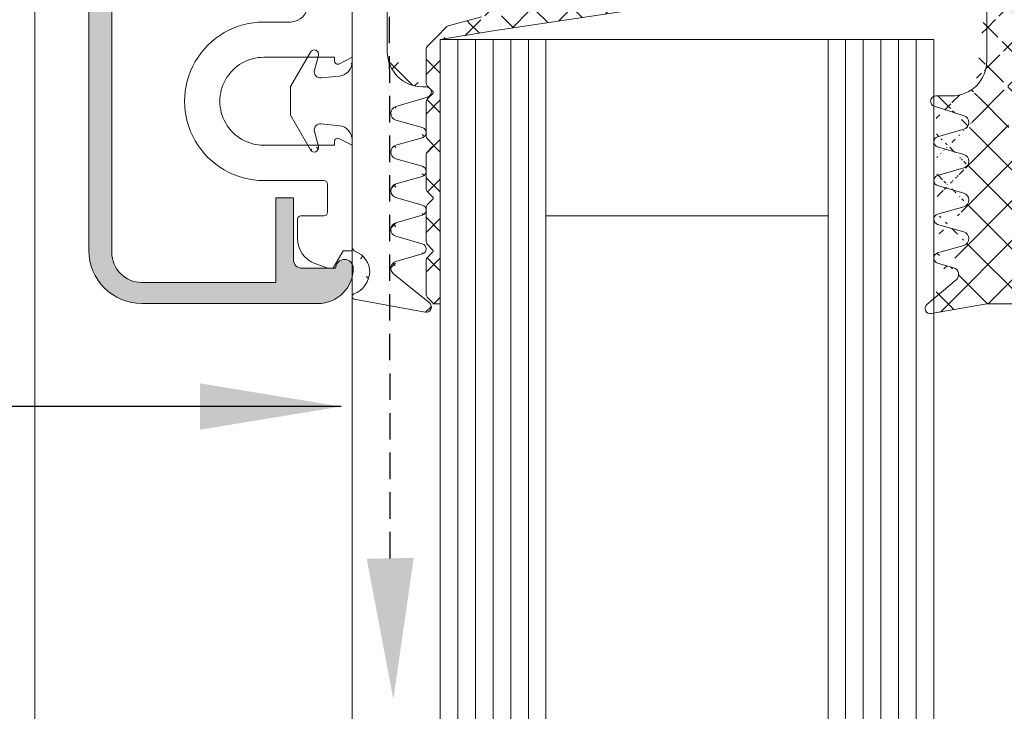
# Model space of a CAD drawing. Units: millimetres. Extents: x 8377 to 8930, y 86 to 373.
# Drawn here: x 8531 to 8587, y 117 to 156 of the extents above; entities that cross this region are included whole.
import ezdxf

# ---------------------------------------------------------------- set-up
doc = ezdxf.new("R2010")
doc.units = ezdxf.units.MM
doc.linetypes.add('AUSGEZOGEN', pattern=[0])
doc.linetypes.add('DASHED', pattern=[0.75, 0.5, -0.25])
for name, color, linetype, lineweight in [('SX-0-1-Text_Pfeile', 7, 'Continuous', 13), ('SX-Dichtung-Aussen_Kontur', 7, 'Continuous', 13), ('SX-Dichtung-Aussen_Schraffur', 150, 'Continuous', 5), ('SX-Dichtung-Innen_Kontur', 7, 'Continuous', 13), ('SX-Dichtung-Innen_Schraffur', 150, 'Continuous', 5), ('SX-Glas_Kontur', 4, 'Continuous', 9), ('SX-Glas_Schraffur', 4, 'Continuous', 5), ('SX-Oberleiste_Ansicht', 7, 'Continuous', 13), ('SX-Oberleiste_Kontur', 7, 'Continuous', 18), ('SX-Oberleiste_Schraffur', 7, 'Continuous', 5), ('SX-Unterleiste_Kontur', 7, 'Continuous', 13)]:
    doc.layers.add(name, color=color, linetype=linetype, lineweight=lineweight)
doc.styles.add('BEMSTIL1', font='c063003t.ttf')
doc.dimstyles.new('S-Skal-2', dxfattribs={"dimscale": 2, "dimtxt": 4, "dimasz": 4, "dimexe": 1.25, "dimexo": 0.625, "dimtad": 1, "dimdec": 1, "dimtxsty": 'BEMSTIL1', "dimcen": 0, "dimclrd": 256, "dimclre": 256, "dimclrt": 7, "dimadec": 1, "dimazin": 0, "dimtfac": 1, "dimtdec": 1, "dimtofl": 0, "dimtmove": 0, "dimatfit": 3, "dimfxl": 0, "dimarcsym": 0})
pattern_1 = [(45, (0, 0), (-1.122532015133644, 1.122532015133644), []), (135, (0, 0), (-1.122532015133644, -1.122532015133644), [])]

# ---------------------------------------------------------------- blocks, each defined once
blk = doc.blocks.new('UL6009')
at = {"layer": 'SX-Unterleiste_Kontur'}
for p, q in [((-22.99999756660019, 5.000038914606201), (-22.99999756660019, 1.600035914606202)), ((-20.99999756660019, 1.000036914606206), (-20.99999756660019, 5.000038914606201)), ((-15.99999756660019, 5.000039914606198), (-15.99999756660019, 1.00003591460618)), ((-13.99999756660019, 3.50003591460618), (-13.99999756660019, 5.000038914606201)), ((-25.19999856660018, 3.100038914606195), (-26.29579948096712, 3.100038914606223)), ((-24.99999756660019, 1.600037914606197), (-24.99999756660019, 2.900037914606209)), ((-27.98190635283598, 1.353204957603907), (-27.70533841214598, 2.113069129594727)), ((-23.19999856660018, 1.400035914606185), (-24.7999985666002, 1.400038914606206)), ((-27.8499985666002, 0.9907909146062153), (-26.99999656660019, 0.5000409146061955)), ((-20.7999965666002, 1.00003591460618), (-20.99999756660019, 1.000036914606206)), ((-20.99999756660019, 4.09146061954857e-05), (-20.62352656660021, 0.7059179146062107)), ((-16.37646756660017, 0.7059179146062107), (-15.99999756660019, 4.09146061954857e-05)), ((-15.99999756660019, 1.00003591460618), (-16.19999756660018, 1.00003591460618)), ((-26.99999656660019, 0.5000409146061955), (-26.99999656660019, 4.09146061954857e-05)), ((-26.99999656660019, 4.09146061954857e-05), (-20.99999756660019, 4.09146061954857e-05)), ((-15.99999756660019, 4.09146061954857e-05), (-0.2999985666001983, 4.191460619296095e-05))]:
    blk.add_line(p, q, dxfattribs=at)
for centre, radius, start, end in [((-18.49999756660019, 5.000038914606201), 4.5, 359.999992, 180.000008), ((-18.49999756660019, 5.000038914606201), 2.5, 8e-06, 180.000015), ((-12.99999756660019, 3.50003591460618), 1, 179.999999, 269.999993), ((-26.29579948096712, 1.600038914606223), 1.5, 90, 160), ((-25.19999756660018, 2.900037914606209), 0.2, 359.999818, 90.00003300000002), ((-27.6999985666002, 1.250598914606208), 0.3, 160, 240.00006), ((-24.7999975666002, 1.600037914606197), 0.2, 180.000096, 269.999967), ((-23.19999756660018, 1.600035914606202), 0.2, 269.999967, 9e-06), ((-20.7999975666002, 0.8000359146061911), 0.2, 331.927479, 89.99971400000001), ((-16.19999756660018, 0.8000359146061911), 0.2, 90, 208.072664)]:
    blk.add_arc(centre, radius, start, end, dxfattribs=at)
blk = doc.blocks.new('GD6054R')
at = {"layer": 'SX-Dichtung-Aussen_Kontur', "color": 7, "linetype": 'AUSGEZOGEN'}
for p, q in [((15.72499999999996, 2.366506352123906), (17.68826858817794, 3.5)), ((17.68826858817794, 3.5), (18.49999999999999, 3.499999998647013)), ((18.49999999999999, 3.499999998647013), (19.31173141182204, 3.5)), ((19.31173141182204, 3.5), (21.27500000000003, 2.366506352123906)), ((16.75941333421411, 2.134857524564097), (15.91470476127562, 1.908518544605556)), ((17.0883726245365, 0.7163772293858983), (17.19808266337883, 1.760198523218889)), ((19.80191733662115, 1.760198523218889), (19.91162737546349, 0.7163772293858983)), ((21.08529523872436, 1.908518544605556), (20.24058666578588, 2.134857524564097)), ((0, 0), (16.29275510824188, 0)), ((20.7072448917581, 0), (26.77234457056317, 0)), ((29.74747453254442, -0.1225962174008259), (30.49495006508879, -4.145192434801629)), ((15.69999799999913, -2), (0.5, -2)), ((18.816238096076, -2.48718007205764), (18.28781792794148, -4.284614945956719)), ((20.01156944373908, -3.98251647068156), (19.58456940834588, -2.489978039091227)), ((21.01542659165238, -2.489978039091227), (20.58842655625917, -3.98251647068156)), ((22.21156944373907, -3.98251647068156), (21.78456940834587, -2.489978039091227)), ((23.21542659165237, -2.489978039091227), (22.78842655625916, -3.98251647068156)), ((24.41156944373906, -3.98251647068156), (23.98456940834586, -2.489978039091227)), ((25.41542659165238, -2.489978039091227), (24.98842655625915, -3.98251647068156)), ((26.61156944373908, -3.98251647068156), (26.18456940834584, -2.489978039091227)), ((27.6154265916524, -2.489978039091227), (27.18842655625917, -3.98251647068156)), ((29.96705713893601, -4.389045204551792), (28.31058714808449, -2.347939727264247)), ((17.69999799999913, -4.200000000000045), (17.69999799999913, -4))]:
    blk.add_line(p, q, dxfattribs=at)
at = {"layer": 'SX-Dichtung-Aussen_Kontur', "color": 7}
for centre, radius, start, end in [((15.84999999999996, 2.15000000117783), 0.25, 119.9999999999976, 285.0000000000071), ((21.15000000000003, 2.15000000117783), 0.25, 254.9999999999929, 60.0000000000032), ((16.84999999999996, 1.79678348536288), 0.35, 353.9999999999491, 104.9999999999933), ((20.15000000000003, 1.79678348536288), 0.35, 75.00000000000674, 186.0000000000509), ((16.29275510824188, 0.8000000000000114), 0.8, 270, 353.9999999999999), ((20.7072448917581, 0.8000000000000114), 0.8, 186.0000000000001, 270), ((26.77234457056317, -0.2999999999999829), 0.3, 20.12969802724463, 90), ((29.59999899999999, -0.1499999999999773), 0.15, 10.5265938583921, 159.3054312246848), ((28.20419146657891, 0.2248232715591882), 1.225, 200.1296980272428, 271.2844086584025), ((28.15000882310499, 0.3977485617580498), 1.4, 273.3431149365232, 339.3054312246867), ((15.69999799999913, -4), 2, 0, 90), ((19.19999799999913, -2.599999999999909), 0.4, 15.96528600541558, 163.6174174688896), ((21.39999799999912, -2.599999999999966), 0.4, 15.96528600542397, 164.034713994576), ((23.59999799999911, -2.599999999999966), 0.4, 15.96528600542397, 164.034713994576), ((25.79999799999911, -2.600000000000023), 0.4, 15.96528600543247, 164.0347139945675), ((27.99999799999912, -2.600000000000023), 0.4, 39.06124044393911, 164.0347139945675), ((17.99999799999915, -4.200000000000045), 0.3, 180, 343.6174174688931), ((20.29999799999913, -3.899999999999977), 0.3, 195.9652860054291, 344.0347139945708), ((22.49999799999912, -3.899999999999977), 0.3, 195.9652860054291, 344.0347139945708), ((24.69999799999911, -3.899999999999977), 0.3, 195.9652860054291, 344.0347139945708), ((26.89999799999911, -3.899999999999977), 0.3, 195.9652860054291, 344.0347139945708), ((30.19999899999998, -4.199999999999989), 0.3, 219.0612404439373, 10.52659385840375)]:
    blk.add_arc(centre, radius, start, end, dxfattribs=at)
blk = doc.blocks.new('GD6030')
at = {"layer": 'SX-Dichtung-Innen_Kontur'}
for p, q in [((8558.180706533156, 155.8201790391212), (8580.286203931377, 159.185255288989)), ((8586.180657473786, 158.4671100038271), (8586.180657473786, 154.6297757402032)), ((8586.18070684735, 154.129706461173), (8586.18070684735, 157.9374451578311)), ((8557.530265797024, 156.6201780086311), (8555.70309190221, 156.1297212788721)), ((8555.561670545972, 156.0711426351096), (8555.0004788129, 155.5099509020368)), ((8555.180707473786, 155.3297222411505), (8558.180706533156, 155.8201790391212)), ((8583.298720965791, 152.1297084611839), (8584.180702312095, 152.129706461178)), ((8584.896354804729, 151.0107550924791), (8583.20840643239, 151.543625592183)), ((8583.398018277407, 149.8180848712467), (8584.886190077003, 150.2448062448958)), ((8584.88755885943, 148.8142080084189), (8583.398017299156, 149.2413276183819)), ((8583.398018011245, 147.6180860816506), (8584.88755724332, 148.045198248535)), ((8584.887559074186, 146.614207931074), (8583.398016617446, 147.0413288138435)), ((8583.398018011245, 145.4180860816508), (8584.887557215792, 145.8451982406642)), ((8584.887559074186, 144.4142079310415), (8583.398016617446, 144.8413288138432)), ((8583.398018011245, 143.2180860816583), (8584.887557215792, 143.6451982406314)), ((8584.299843413126, 142.3827336299424), (8583.398016726853, 142.6413287824786)), ((8582.788589696278, 140.300003173768), (8584.446755954436, 141.6918554110829)), ((8586.18070784735, 140.3297014611836), (8583.03355990391, 139.7747806474832)), ((8588.83070784735, 140.3297024611833), (8586.18070784735, 140.3297014611836))]:
    blk.add_line(p, q, dxfattribs=at)
at = {"layer": 'SX-Dichtung-Innen_Kontur', "ltscale": 5}
blk.add_line((8586.180657473786, 158.4671100038271), (8586.180681708682, 154.1196787973387), dxfattribs=at)
at = {"layer": 'SX-Dichtung-Innen_Kontur', "flags": 128}
blk.add_lwpolyline([(8555.002377689834, 155.5080520251039), (8554.43928707888, 154.9449614141505, 0.1989123673797626), (8554.380708435117, 154.8035400579132), (8554.380708435117, 152.8521020943871, 0.1989123673797013), (8554.43928707888, 152.7106807381498), (8554.75143834988, 152.3985294671489, -0.4142135623729775), (8554.75143834988, 152.2571081109116), (8554.43928707888, 151.9449568399108, 0.1989123673797626), (8554.380708435117, 151.8035354836733), (8554.380708435117, 149.8520975201474, 0.1989123673797535), (8554.43928707888, 149.7106761639101), (8554.75143834988, 149.398524892909, -0.4142135623728598), (8554.75143834988, 149.2571035366719), (8554.43928707888, 148.9449522656711, 0.1989123673797536), (8554.380708435117, 148.8035309094336), (8554.380708435117, 146.8520929459077, 0.1989123673797535), (8554.43928707888, 146.7106715896704), (8554.75143834988, 146.3985203186693, -0.4142135623729775), (8554.75143834988, 146.257098962432), (8554.43928707888, 145.9449476914311, 0.1989123673798057), (8554.380708435117, 145.8035263351939), (8554.380708435117, 143.8520883716648, 0.1989123673796058), (8554.43928707888, 143.7106670154275), (8554.75143834988, 143.3985157444264, -0.4142135623730951), (8554.75143834988, 143.2570943881891), (8554.43928707888, 142.9449431171882, 0.198912367379658), (8554.380708435117, 142.803521760951), (8554.380708435117, 140.8520837974219, 0.1989123673795968), (8554.43928707888, 140.7106624411846), (8554.75143834988, 140.3985111701837, -0.1989123673784664), (8554.780727671761, 140.3278004920652), (8555.180707819627, 140.3278004920652), (8555.180707473786, 155.3297222402031)], format="xyb", dxfattribs=at)
at = {"layer": 'SX-Dichtung-Innen_Kontur'}
for centre, radius, start, end in [((8555.70309190221, 155.9297212788723), 0.1999999999998607, 90, 135.0000000000092), ((8584.18070684735, 154.129706461173), 2.00000000000014, 269.9998700744524, 0), ((8583.298720285502, 151.8297084611844), 0.3000000000002142, 89.9998700744524, 252.4795502279827), ((8584.77593633391, 150.6293112671443), 0.4000000000000443, 285.9998212997643, 72.47955022798271), ((8583.480708584726, 149.5297061045607), 0.299999999999944, 105.9998212999812, 253.9999843388956), ((8584.777303812001, 148.429703360181), 0.399999999999828, 285.9997748423032, 73.99998433867867), ((8583.480708084733, 147.3297072479155), 0.2999999999999116, 105.9997748418697, 253.9999482347749), ((8584.77730378447, 146.2297033523104), 0.4000000000000544, 285.9997748423032, 73.99994823520846), ((8583.480708084735, 145.1297072479155), 0.3000000000001458, 105.9997748418697, 253.9999482347749), ((8584.777303784473, 144.029703352278), 0.3999999999999745, 285.999774841978, 73.99994823520846), ((8583.480708084733, 142.9297072479229), 0.3000000000001425, 105.9997748418697, 253.9999699721016), ((8584.189588269286, 141.99822900935), 0.3999999999999956, 310.009843881508, 73.99996997220981), ((8582.98146546014, 140.0702229750676), 0.300000000000179, 130.009843881508, 279.9999981516631)]:
    blk.add_arc(centre, radius, start, end, dxfattribs=at)
blk = doc.blocks.new('OL6012')
at = {"layer": 'SX-Oberleiste_Kontur'}
for p, q in [((-26.99998599999998, 1.000013999999965), (27.00001200000003, 1.000013999999965)), ((-27.099985, -0.2999859999999899), (27.10001299999999, -0.2999859999999899)), ((-29.9999860111111, -11.99998572222216), (-29.99998499999998, -1.999986000000035)), ((-28.79998499999999, -9.599985999999944), (-28.79998499999999, -1.999986000000035)), ((-28.79998499999999, -9.599985999999944), (-23.99998599999998, -9.599985999999944)), ((-23.99998599999998, -9.599985999999944), (-23.99998599999998, -10.59998599999994)), ((-27.49998699999998, -10.59998599999994), (-23.99998699999998, -10.59998599999994)), ((-27.99998699999998, -11.09998599999994), (-27.99998583870371, -12.99998594444446)), ((-27.99998583870371, -13.99998594444446), (-27.9999860111111, -13.99998594444446))]:
    blk.add_line(p, q, dxfattribs=at)
for centre, radius, start, end in [((-26.99998699999998, -1.999986000000035), 3, 89.99999199999854, 180.0000050000005), ((-27.099985, -1.999986000000035), 1.7, 90, 179.9999939999981), ((-27.49998699999998, -11.09998599999994), 0.5, 89.99995299999918, 180.0000290000016), ((-27.9999860111111, -11.99998594444446), 2, 179.9999936338001, 270), ((-27.99998583870371, -13.49998594444446), 0.5, 270, 90)]:
    blk.add_arc(centre, radius, start, end, dxfattribs=at)

msp = doc.modelspace()

# ---------------------------------------------------------------- hatches: boundary and pattern name
at = {"layer": 'SX-Dichtung-Aussen_Schraffur'}
h = msp.add_hatch(dxfattribs=at)
h.set_pattern_fill('ANSI37', color=256, scale=0.5, style=0)
h.set_pattern_definition(pattern_1)
edge = h.paths.add_edge_path()
edge.add_line((8552.670686123825, 142.7341875534304), (8554.163224555416, 143.1611875888237))
edge = h.paths.add_edge_path()
edge.add_line((8554.569753289286, 140.3825570061468), (8552.528647811998, 142.0390269969984))
edge = h.paths.add_edge_path()
edge.add_line((8550.303304302135, 140.6021396125384), (8554.325900519536, 139.8546640799941))
edge = h.paths.add_edge_path()
edge.add_line((8554.163224555416, 143.7380447013438), (8552.670686123825, 144.165044736737))
edge = h.paths.add_edge_path()
edge.add_line((8554.163224555416, 145.9380447013438), (8552.670686123825, 146.365044736737))
edge = h.paths.add_edge_path()
edge.add_line((8552.670686123825, 144.9341875534305), (8554.163224555416, 145.3611875888237))
edge = h.paths.add_edge_path()
edge.add_line((8554.163224555416, 148.1380447013438), (8552.670686123825, 148.565044736737))
edge = h.paths.add_edge_path()
edge.add_line((8552.670686123825, 147.1341875534305), (8554.163224555416, 147.5611875888237))
edge = h.paths.add_edge_path()
edge.add_line((8554.163224555416, 150.3380447013438), (8552.670686123825, 150.765044736737))
edge = h.paths.add_edge_path()
edge.add_line((8552.670686123825, 149.3341875534305), (8554.163224555416, 149.7611875888237))
edge = h.paths.add_edge_path()
edge.add_line((8552.667888156791, 151.5333760490068), (8554.46532303069, 152.0617962171414))
edge = h.paths.add_edge_path()
edge.add_arc((8554.180708084734, 154.6496161450837), 2, 180, 270)
edge = h.paths.add_edge_path()
edge.add_arc((8554.180708084734, 186.049612145082), 2, 90, 180)
edge = h.paths.add_edge_path()
edge.add_line((8555.128613631434, 200.8450554709865), (8550.901000120963, 200.0996131450829))
edge = h.paths.add_edge_path()
edge.add_arc((8553.580708084733, 198.349612145082), 0.4, 129.0612404439636, 254.0347139946097)
edge = h.paths.add_edge_path()
edge.add_line((8553.328647811999, 198.6602012931673), (8555.369753289286, 200.3166712840188))
edge = h.paths.add_edge_path()
edge.add_arc((8555.180708084734, 200.5496131450828), 0.3, 309.0612404439616, 459.9999999999537)
edge = h.paths.add_edge_path()
edge.add_arc((8553.580708084733, 189.549612145082), 0.4, 105.965286005389, 253.6174174688616)
edge = h.paths.add_edge_path()
edge.add_arc((8553.580708084733, 193.949612145082), 0.4, 105.9652860053894, 254.0347139946106)
edge = h.paths.add_edge_path()
edge.add_arc((8553.580708084733, 196.149612145082), 0.4, 105.9652860053903, 254.0347139946097)
edge = h.paths.add_edge_path()
edge.add_line((8554.963224555415, 197.538040701342), (8553.470686123825, 197.9650407367352))
edge = h.paths.add_edge_path()
edge.add_line((8553.470686123825, 196.5341835534287), (8554.963224555415, 196.9611835888219))
edge = h.paths.add_edge_path()
edge.add_arc((8554.880708084735, 197.249612145082), 0.3, 285.9652860053898, 434.0347139946101)
edge = h.paths.add_edge_path()
edge.add_line((8554.963224555415, 195.338040701342), (8553.470686123825, 195.7650407367352))
edge = h.paths.add_edge_path()
edge.add_line((8553.470686123825, 194.3341835534287), (8554.963224555415, 194.7611835888219))
edge = h.paths.add_edge_path()
edge.add_arc((8554.880708084735, 195.049612145082), 0.3, 285.9652860053898, 434.0347139946101)
edge = h.paths.add_edge_path()
edge.add_arc((8553.580708084733, 191.749612145082), 0.4, 105.9652860053894, 254.0347139946106)
edge = h.paths.add_edge_path()
edge.add_line((8554.963224555415, 193.138040701342), (8553.470686123825, 193.5650407367352))
edge = h.paths.add_edge_path()
edge.add_line((8553.470686123825, 192.1341835534287), (8554.963224555415, 192.5611835888219))
edge = h.paths.add_edge_path()
edge.add_arc((8554.880708084735, 192.849612145082), 0.3, 285.9652860053898, 434.0347139946101)
edge = h.paths.add_edge_path()
edge.add_line((8554.963224555415, 190.938040701342), (8553.470686123825, 191.3650407367352))
edge = h.paths.add_edge_path()
edge.add_line((8553.470686123825, 189.9341835534287), (8554.963224555415, 190.3611835888219))
edge = h.paths.add_edge_path()
edge.add_arc((8554.880708084735, 190.649612145082), 0.3, 285.9652860053898, 434.0347139946101)
edge = h.paths.add_edge_path()
edge.add_line((8555.265323030691, 188.6374320730243), (8553.46788815679, 189.1658522411589))
edge = h.paths.add_edge_path()
edge.add_line((8554.180708084734, 188.049612145082), (8555.180708084734, 188.049612145082))
edge = h.paths.add_edge_path()
edge.add_arc((8555.180708084734, 188.349612145082), 0.3, 270, 433.6174174688616)
edge = h.paths.add_edge_path()
edge.add_line((8554.380708084735, 152.6496161450837), (8554.180708084734, 152.6496161450837))
edge = h.paths.add_edge_path()
edge.add_arc((8554.380708084735, 152.3496161450837), 0.3, 286.3825825311384, 450)
edge = h.paths.add_edge_path()
edge.add_arc((8554.080708084733, 150.0496161450837), 0.3, 285.9652860053898, 434.0347139946101)
edge = h.paths.add_edge_path()
edge.add_arc((8554.080708084733, 147.8496161450837), 0.3, 285.9652860053898, 434.0347139946101)
edge = h.paths.add_edge_path()
edge.add_arc((8554.080708084733, 145.6496161450837), 0.3, 285.9652860053898, 434.0347139946101)
edge = h.paths.add_edge_path()
edge.add_arc((8554.080708084733, 143.4496161450838), 0.3, 285.9652860053898, 434.0347139946101)
edge = h.paths.add_edge_path()
edge.add_arc((8554.380708084735, 140.1496151450829), 0.3, 259.4734061416107, 410.9387595560374)
edge = h.paths.add_edge_path()
edge.add_arc((8549.955884813175, 198.5538056116618), 1.225, 290.1296980272766, 361.2844086584033)
edge = h.paths.add_edge_path()
edge.add_arc((8550.330708084733, 199.9496131450828), 0.15, 90, 249.3054312247125)
edge = h.paths.add_edge_path()
edge.add_line((8550.901000120963, 200.0996131450829), (8550.330708084733, 200.0996131450829))
edge = h.paths.add_edge_path()
edge.add_arc((8549.782959522976, 198.4996229681879), 1.4, 3.343114936521149, 69.30543122471252)
edge = h.paths.add_edge_path()
edge.add_line((8552.180708084734, 154.6496161450837), (8552.180708084734, 169.8496141450829))
edge = h.paths.add_edge_path()
edge.add_line((8550.180708084734, 170.3496141450829), (8550.180708084734, 154.056859036841))
edge = h.paths.add_edge_path()
edge.add_line((8550.180708084734, 186.6423692533247), (8550.180708084734, 170.3496141450829))
edge = h.paths.add_edge_path()
edge.add_line((8552.180708084734, 170.8496141450829), (8552.180708084734, 186.049612145082))
edge = h.paths.add_edge_path()
edge.add_line((8547.81420173261, 191.6246141450829), (8546.680708084734, 189.6613455569049))
edge = h.paths.add_edge_path()
edge.add_line((8550.180708084734, 197.121958715646), (8550.180708084734, 191.056859036841))
edge = h.paths.add_edge_path()
edge.add_arc((8550.480708084733, 197.121958715646), 0.3, 110.1296980272766, 180)
edge = h.paths.add_edge_path()
edge.add_line((8549.464330855348, 190.2612415205463), (8548.420509561514, 190.151531481704))
edge = h.paths.add_edge_path()
edge.add_arc((8548.030708083556, 191.4996141450829), 0.25, 344.999999999993, 509.9999999999911)
edge = h.paths.add_edge_path()
edge.add_arc((8548.383924599371, 190.4996141450829), 0.35, 165.0000000000071, 276.0000000000865)
edge = h.paths.add_edge_path()
edge.add_line((8548.04585056017, 190.5902008108687), (8548.272189540128, 191.4349093838072))
edge = h.paths.add_edge_path()
edge.add_arc((8549.380708084735, 191.056859036841), 0.8, 275.9999999999823, 360)
edge = h.paths.add_edge_path()
edge.add_line((8546.680708084734, 188.0378827332608), (8547.81420173261, 186.0746141450828))
edge = h.paths.add_edge_path()
edge.add_line((8548.420509561514, 187.5476968084617), (8549.464330855348, 187.4379867696194))
edge = h.paths.add_edge_path()
edge.add_arc((8548.383924599371, 187.1996141450828), 0.35, 83.99999999991358, 194.9999999999929)
edge = h.paths.add_edge_path()
edge.add_arc((8548.030708083556, 186.1996141450828), 0.25, 210.0000000000075, 375.0000000000055)
edge = h.paths.add_edge_path()
edge.add_line((8548.272189540128, 186.2643189063585), (8548.04585056017, 187.109027479297))
edge = h.paths.add_edge_path()
edge.add_arc((8549.380708084735, 186.6423692533247), 0.8, 0, 84.00000000001774)
edge = h.paths.add_edge_path()
edge.add_line((8546.680708086087, 188.8496141450829), (8546.680708084734, 188.0378827332608))
edge = h.paths.add_edge_path()
edge.add_line((8546.680708084734, 189.6613455569049), (8546.680708086087, 188.8496141450829))
edge = h.paths.add_edge_path()
edge.add_line((8551.680708084734, 170.3496141450829), (8552.180708084734, 170.8496141450829))
edge = h.paths.add_edge_path()
edge.add_line((8552.180708084734, 169.8496141450829), (8551.680708084734, 170.3496141450829))
edge = h.paths.add_edge_path()
edge.add_arc((8552.780708084734, 146.7496161450837), 0.4, 105.9652860053894, 254.0347139946106)
edge = h.paths.add_edge_path()
edge.add_line((8550.180708084734, 149.6423692533247), (8550.180708084734, 143.5772695745197))
edge = h.paths.add_edge_path()
edge.add_line((8546.680708086087, 151.8496141450829), (8546.680708084734, 151.0378827332608))
edge = h.paths.add_edge_path()
edge.add_arc((8552.780708084734, 151.1496161450837), 0.4, 106.3825825311384, 254.0347139946111)
edge = h.paths.add_edge_path()
edge.add_line((8547.81420173261, 154.6246141450829), (8546.680708084734, 152.6613455569049))
edge = h.paths.add_edge_path()
edge.add_arc((8548.383924599371, 153.4996141450829), 0.35, 165.0000000000071, 276.0000000000865)
edge = h.paths.add_edge_path()
edge.add_line((8549.464330855348, 153.2612415205463), (8548.420509561514, 153.151531481704))
edge = h.paths.add_edge_path()
edge.add_arc((8548.030708083556, 154.4996141450829), 0.25, 344.999999999993, 509.9999999999911)
edge = h.paths.add_edge_path()
edge.add_line((8548.04585056017, 153.5902008108687), (8548.272189540128, 154.4349093838072))
edge = h.paths.add_edge_path()
edge.add_arc((8549.380708084735, 154.056859036841), 0.8, 275.9999999999823, 360)
edge = h.paths.add_edge_path()
edge.add_line((8546.680708084734, 152.6613455569049), (8546.680708086087, 151.8496141450829))
edge = h.paths.add_edge_path()
edge.add_line((8546.680708084734, 151.0378827332608), (8547.81420173261, 149.0746141450828))
edge = h.paths.add_edge_path()
edge.add_arc((8548.030708083556, 149.1996141450828), 0.25, 210.0000000000075, 375.0000000000055)
edge = h.paths.add_edge_path()
edge.add_arc((8552.780708084734, 148.9496161450837), 0.4, 105.9652860053894, 254.0347139946106)
edge = h.paths.add_edge_path()
edge.add_line((8548.420509561514, 150.5476968084617), (8549.464330855348, 150.4379867696194))
edge = h.paths.add_edge_path()
edge.add_arc((8548.383924599371, 150.1996141450828), 0.35, 83.99999999991358, 194.9999999999929)
edge = h.paths.add_edge_path()
edge.add_line((8548.272189540128, 149.2643189063585), (8548.04585056017, 150.109027479297))
edge = h.paths.add_edge_path()
edge.add_arc((8549.380708084735, 149.6423692533247), 0.8, 0, 84.00000000001774)
edge = h.paths.add_edge_path()
edge.add_arc((8549.955884813175, 142.1454226785039), 1.225, 358.7155913415966, 429.8703019727234)
edge = h.paths.add_edge_path()
edge.add_arc((8552.780708084734, 144.5496161450837), 0.4, 105.9652860053903, 254.0347139946097)
edge = h.paths.add_edge_path()
edge.add_arc((8550.480708084733, 143.5772695745197), 0.3, 180, 249.8703019727234)
edge = h.paths.add_edge_path()
edge.add_arc((8550.330708084733, 140.7496151450829), 0.15, 110.6945687752875, 259.4734061416112)
edge = h.paths.add_edge_path()
edge.add_arc((8549.782959522976, 142.1996053219779), 1.4, 290.6945687752875, 356.6568850634789)
edge = h.paths.add_edge_path()
edge.add_arc((8552.780708084734, 142.3496161450837), 0.4, 105.9652860053903, 230.9387595560364)
at = {"layer": 'SX-Dichtung-Innen_Schraffur'}
h = msp.add_hatch(dxfattribs=at)
h.set_pattern_fill('ANSI37', color=256, scale=0.5, style=0)
h.set_pattern_definition(pattern_1)
edge = h.paths.add_edge_path()
edge.add_line((8586.180657473786, 158.4671100038271), (8586.180681708682, 154.1196787973387))
edge.add_line((8583.398018011245, 147.6180860816506), (8584.88755724332, 148.045198248535))
edge.add_arc((8584.777303812001, 148.429703360181), 0.399999999999828, 285.9997748423032, 433.9999843386787)
edge.add_arc((8583.480708084733, 147.3297072479155), 0.2999999999999116, 105.9997748418697, 253.9999482347749)
edge.add_line((8584.88755885943, 148.8142080084189), (8583.398017299156, 149.2413276183819))
edge.add_line((8584.887559074186, 146.614207931074), (8583.398016617446, 147.0413288138435))
edge.add_arc((8583.480708584726, 149.5297061045607), 0.299999999999944, 105.9998212999812, 253.9999843388956)
edge.add_arc((8584.77730378447, 146.2297033523104), 0.4000000000000544, 285.9997748423032, 433.9999482352084)
edge.add_line((8583.398018277407, 149.8180848712467), (8584.886190077003, 150.2448062448958))
edge.add_line((8583.398018011245, 145.4180860816508), (8584.887557215792, 145.8451982406642))
edge.add_arc((8584.77593633391, 150.6293112671443), 0.4000000000000443, 285.9998212997643, 432.4795502279827)
edge.add_arc((8583.480708084735, 145.1297072479155), 0.3000000000001458, 105.9997748418697, 253.9999482347749)
edge.add_line((8584.896354804729, 151.0107550924791), (8583.20840643239, 151.543625592183))
edge.add_line((8584.887559074186, 144.4142079310415), (8583.398016617446, 144.8413288138432))
edge.add_arc((8583.298720285502, 151.8297084611844), 0.3000000000002142, 89.9998700744524, 252.4795502279827)
edge.add_arc((8584.777303784473, 144.029703352278), 0.3999999999999745, 285.999774841978, 433.9999482352084)
edge.add_line((8583.298720965791, 152.1297084611839), (8584.180702312095, 152.129706461178))
edge.add_line((8583.398018011245, 143.2180860816583), (8584.887557215792, 143.6451982406314))
edge.add_arc((8584.18070684735, 154.129706461173), 2.00000000000014, 269.9998700744524, 360)
edge.add_arc((8583.480708084733, 142.9297072479229), 0.3000000000001425, 105.9997748418697, 253.9999699721016)
edge.add_line((8586.18070684735, 154.129706461173), (8586.18070684735, 157.9374451578311))
edge.add_line((8584.299843413126, 142.3827336299424), (8583.398016726853, 142.6413287824786))
edge.add_arc((8584.189588269286, 141.99822900935), 0.3999999999999956, 310.009843881508, 433.9999699722098)
edge.add_line((8582.788589696278, 140.300003173768), (8584.446755954436, 141.6918554110829))
edge.add_arc((8582.98146546014, 140.0702229750676), 0.300000000000179, 130.009843881508, 279.9999981516631)
edge.add_line((8586.18070784735, 140.3297014611836), (8583.03355990391, 139.7747806474832))
edge.add_line((8588.83070784735, 140.3297024611833), (8586.18070784735, 140.3297014611836))
edge.add_arc((8588.830709614042, 140.4797009620453), 0.1499985008723094, 269.9993251668671, 411.1046364744771)
edge.add_arc((8590.18070484735, 142.1530229345846), 2, 180, 231.1042313879003)
edge.add_line((8588.18070484735, 144.4733511114092), (8588.18070484735, 142.1530229345846))
edge.add_arc((8588.980704847349, 144.4733511114092), 0.7999999999998146, 100.091397316625, 180)
edge.add_line((8590.33943219856, 145.5277377198064), (8588.840529722758, 145.2609747108814))
edge.add_arc((8590.376017160703, 145.1796550564274), 0.3500000000000333, 345.0000000000056, 455.9999999999821)
edge.add_line((8590.489181106694, 144.2496924956409), (8590.714091199905, 145.0890683906415))
edge.add_arc((8590.730662563266, 144.1849877343653), 0.2500000000000205, 165.0000000000055, 329.9999999999793)
edge.add_line((8591.69464543385, 145.3546550438438), (8590.947168914212, 144.0599877343653))
edge.add_arc((8591.997754325173, 145.1796550438438), 0.3499999999999091, 90, 149.9999999999793)
edge.add_line((8592.476017157333, 145.5296550438439), (8591.997754325173, 145.5296550438437))
edge.add_arc((8592.476017157333, 145.1796550438438), 0.350000000000202, 344.999999999977, 449.9999999998957)
edge.add_line((8592.589181106694, 144.2496924956409), (8592.814091196533, 145.0890683780577))
edge.add_arc((8592.830662563265, 144.1849877343653), 0.2500000000000205, 165.0000000000055, 329.9999999999793)
edge.add_line((8594.180662563265, 146.0232563245833), (8593.04716891421, 144.0599877343653))
edge.add_line((8594.180662563265, 147.6360537631041), (8594.180662563265, 146.0232563245833))
edge.add_line((8593.04716891421, 149.599322353322), (8594.180662563265, 147.6360537631041))
edge.add_arc((8592.830662563265, 149.474322353322), 0.2500000000000003, 30.00000000002072, 194.9999999999945)
edge.add_line((8592.814091196533, 148.5702417096296), (8592.589181106694, 149.4096175920464))
edge.add_arc((8592.476017157333, 148.4796550438435), 0.3499999999999091, 270, 375.0000000000277)
edge.add_line((8591.997754325173, 148.1296550438439), (8592.476017157333, 148.1296550438436))
edge.add_arc((8591.997754325173, 148.479655043844), 0.3500000000000557, 210.0000000000371, 270)
edge.add_line((8590.947168914212, 149.599322353322), (8591.69464543385, 148.3046550438438))
edge.add_arc((8590.730662563266, 149.474322353322), 0.2500000000000003, 30.00000000002072, 194.9999999999945)
edge.add_line((8590.714091199905, 148.5702416970458), (8590.489181106694, 149.4096175920464))
edge.add_arc((8590.376017160703, 148.47965503126), 0.3500000000001462, 264.0000000000179, 374.9999999999898)
edge.add_line((8588.840529722758, 148.3983353768054), (8590.33943219856, 148.1315723678809))
edge.add_arc((8588.98070484735, 149.1859589762779), 0.8000000000000398, 179.9999999999805, 259.908602683375)
edge.add_line((8588.18070484735, 166.8297034611836), (8588.18070484735, 149.1859589762781))
edge.add_line((8587.68070484735, 167.3297034611836), (8588.18070484735, 166.8297034611836))
edge.add_line((8587.68070484735, 170.3297024611835), (8587.68070484735, 167.3297034611836))
edge.add_line((8587.68070484735, 170.3297024611835), (8587.68070484735, 173.3297014611834))
edge.add_line((8587.68070484735, 173.3297014611834), (8588.18070484735, 173.8297014611834))
edge.add_line((8588.18070484735, 173.8297014611834), (8588.18070484735, 191.4734459460889))
edge.add_arc((8588.98070484735, 191.4734459460891), 0.8000000000000356, 100.091397316625, 180.000000000013)
edge.add_line((8588.840529722758, 192.2610695455613), (8590.33943219856, 192.5278325544861))
edge.add_arc((8590.376017160703, 192.179749891107), 0.3500000000000971, 345.0000000000102, 455.9999999999821)
edge.add_line((8590.714091199905, 192.0891632253212), (8590.489181106694, 191.2497873303206))
edge.add_arc((8590.730662563266, 191.185082569045), 0.2500000000000114, 165.0000000000055, 329.9999999999793)
edge.add_line((8590.947168914212, 191.060082569045), (8591.69464543385, 192.3547498785232))
edge.add_arc((8591.997754325173, 192.179749878523), 0.3499999999999695, 90, 149.9999999999629)
edge.add_line((8591.997754325173, 192.5297498785231), (8592.476017157333, 192.5297498785234))
edge.add_arc((8592.476017157333, 192.1797498785235), 0.3500000000000815, 344.999999999977, 450)
edge.add_line((8592.814091196533, 192.0891632127374), (8592.589181106694, 191.2497873303206))
edge.add_arc((8592.830662563265, 191.185082569045), 0.2500000000000114, 165.0000000000055, 329.9999999999793)
edge.add_line((8593.04716891421, 191.060082569045), (8594.180662563265, 193.0233511592629))
edge.add_line((8594.180662563265, 193.0233511592629), (8594.180662563265, 194.6361485977837))
edge.add_line((8594.180662563265, 194.6361485977837), (8593.04716891421, 196.5994171880017))
edge.add_arc((8592.830662563265, 196.4744171880017), 0.2500000000000113, 30.00000000002072, 194.9999999999945)
edge.add_line((8592.589181106694, 196.4097124267261), (8592.814091196533, 195.5703365443093))
edge.add_arc((8592.476017157333, 195.4797498785232), 0.3500000000001735, 270, 375.000000000023)
edge.add_line((8592.476017157333, 195.1297498785231), (8591.997754325173, 195.1297498785233))
edge.add_arc((8591.997754325173, 195.4797498785232), 0.3499999999999696, 210.0000000000207, 270)
edge.add_line((8591.69464543385, 195.3047498785232), (8590.947168914212, 196.5994171880017))
edge.add_arc((8590.730662563266, 196.4744171880017), 0.2500000000000113, 30.00000000002072, 194.9999999999945)
edge.add_line((8590.489181106694, 196.4097124267261), (8590.714091199905, 195.5703365317255))
edge.add_arc((8590.376017160703, 195.4797498659397), 0.3500000000000523, 264.0000000000179, 374.9999999999944)
edge.add_line((8590.33943219856, 195.1316672025606), (8588.840529722758, 195.3984302114856))
edge.add_arc((8588.98070484735, 196.1860538109578), 0.7999999999998999, 180, 259.908602683375)
edge.add_line((8588.18070484735, 196.1860538109578), (8588.18070484735, 198.5063819877824))
edge.add_arc((8590.18070484735, 198.5063819877824), 2, 128.8957686120997, 180)
edge.add_arc((8588.830709614042, 200.1797039603217), 0.1499985008722516, 308.8953635255229, 450.0006748332371)
edge.add_line((8588.83070784735, 200.3297024611835), (8586.18070784735, 200.3297034611834))
edge.add_line((8586.18070784735, 200.3297034611834), (8583.03355990391, 200.8846242748838))
edge.add_arc((8582.98146546014, 200.5891819472994), 0.300000000000006, 80.00000184833686, 229.990156118492)
edge.add_line((8582.78858969628, 200.3594017485992), (8584.446755954436, 198.9675495112841))
edge.add_arc((8584.189588269286, 198.661175913017), 0.3999999999999612, 286.0000300277902, 409.9901561184921)
edge.add_line((8584.299843413126, 198.2766712924246), (8583.398016726853, 198.0180761398884))
edge.add_arc((8583.480708084733, 197.7296976744441), 0.3000000000000762, 106.0000300275732, 254.0002251579133)
edge.add_line((8583.398018011245, 197.441318840709), (8584.887557215792, 197.0142066817356))
edge.add_arc((8584.777303784473, 196.629701570089), 0.3999999999999457, 286.0000517647916, 434.0002251581303)
edge.add_line((8584.887559074186, 196.2451969913255), (8583.398016617446, 195.8180761085238))
edge.add_arc((8583.480708084735, 195.5296976744515), 0.3000000000000748, 106.0000517648998, 254.0002251579133)
edge.add_line((8583.398018011245, 195.2413188407164), (8584.887557215792, 194.8142066817028))
edge.add_arc((8584.77730378447, 194.4297015700566), 0.4000000000001007, 286.0000517648998, 434.0002251579133)
edge.add_line((8584.887559074186, 194.045196991293), (8583.398016617446, 193.6180761085235))
edge.add_arc((8583.480708084733, 193.3296976744515), 0.2999999999999565, 106.0000517650085, 254.0002251579133)
edge.add_line((8583.398018011245, 193.0413188407164), (8584.88755724332, 192.614206673832))
edge.add_arc((8584.777303812001, 192.2297015621861), 0.3999999999999769, 286.0000156611044, 434.0002251574799)
edge.add_line((8584.88755885943, 191.8451969139479), (8583.398017299156, 191.4180773039851))
edge.add_arc((8583.480708584726, 191.1296988178063), 0.299999999999976, 106.0000156608874, 254.0001786996935)
edge.add_line((8583.398018277407, 190.8413200511203), (8584.886190077003, 190.4145986774712))
edge.add_arc((8584.77593633391, 190.0300936552227), 0.4000000000000185, 287.5204497720173, 434.0001787002357)
edge.add_line((8584.896354804729, 189.6486498298879), (8583.20840643239, 189.115779330184))
edge.add_arc((8583.298720285502, 188.8296964611826), 0.3000000000000212, 107.5204497720173, 270.0001299254434)
edge.add_line((8583.298720965791, 188.5296964611836), (8584.180702312095, 188.529698461189))
edge.add_arc((8584.18070684735, 186.529698461194), 2.000000000000084, 0, 90.0001299254434)
edge.add_line((8586.18070684735, 186.529698461194), (8586.18070684735, 171.6297004611835))
edge.add_line((8586.18070684735, 171.6297004611835), (8584.88070684735, 170.3297024611835))
edge.add_line((8586.18070684735, 169.0297044611835), (8584.88070684735, 170.3297024611835))
edge.add_line((8586.18070684735, 162.0836172430128), (8586.18070684735, 169.0297044611835))
edge.add_line((8588.932617723767, 140.5897658857776), (8588.672554239492, 140.3297024015029))
edge.add_line((8586.02532671555, 161.8883058862531), (8558.478794964938, 157.3201790391212))
edge.add_arc((8585.979071157897, 162.0845666209024), 0.2016379244556395, 283.2616966266643, 359.7302315643124)
edge.add_line((8555.561670545972, 156.0711426351096), (8555.0004788129, 155.5099509020368))
edge.add_arc((8555.70309190221, 155.9297212788723), 0.1999999999998607, 90, 135.0000000000092)
edge.add_line((8557.530265797024, 156.6201780086311), (8555.70309190221, 156.1297212788721))
edge.add_arc((8557.530265797024, 156.9201780086311), 0.2999999999999542, 270, 315.0000000000092)
edge.add_line((8558.266662930582, 157.2323110734773), (8557.74239783138, 156.7080459742753))
edge.add_arc((8558.478794964938, 157.0201790391212), 0.2999999999999545, 90, 135.0000000000092)
edge.add_line((8586.180657473786, 158.4671100038271), (8586.180657473786, 154.6297757402032))
edge.add_arc((8585.180657473786, 158.4671100038271), 0.9999999999999898, 0, 79.38464399878765)
edge.add_line((8580.378311322995, 159.1766982952562), (8585.364872257025, 159.4499960163618))
edge.add_arc((8580.286203931377, 158.6852552889875), 0.5000000000015632, 79.38464399878765, 90)
edge.add_line((8558.180706533156, 155.8201790391212), (8580.286203931377, 159.185255288989))
edge.add_line((8555.180707473786, 155.3297222411505), (8558.180706533156, 155.8201790391212))
edge.add_line((8555.002377689834, 155.5080520251039), (8554.43928707888, 154.9449614141505))
edge.add_arc((8554.580708435116, 154.8035400579137), 0.1999999999991254, 134.9999999999654, 180.0000000001466)
edge.add_line((8554.380708435117, 154.8035400579132), (8554.380708435117, 152.8521020943871))
edge.add_arc((8554.580708435116, 152.8521020943866), 0.1999999999989086, 179.9999999998697, 225.0000000000461)
edge.add_line((8554.43928707888, 152.7106807381498), (8554.75143834988, 152.3985294671489))
edge.add_arc((8554.68072767176, 152.3278187890303), 0.1000000000003867, -44.99999999976973, 44.99999999976973, ccw=False)
edge.add_line((8554.75143834988, 152.2571081109116), (8554.43928707888, 151.9449568399108))
edge.add_arc((8554.580708435118, 151.8035354836739), 0.200000000000492, 135.0000000003109, 180.0000000001791)
edge.add_line((8554.380708435117, 151.8035354836733), (8554.380708435117, 149.8520975201474))
edge.add_arc((8554.580708435116, 149.8520975201469), 0.1999999999989086, 179.9999999998535, 225.0000000000346)
edge.add_line((8554.43928707888, 149.7106761639101), (8554.75143834988, 149.398524892909))
edge.add_arc((8554.68072767176, 149.3278142147905), 0.1000000000003063, -44.99999999972363, 44.99999999972363, ccw=False)
edge.add_line((8554.75143834988, 149.2571035366719), (8554.43928707888, 148.9449522656711))
edge.add_arc((8554.580708435118, 148.8035309094342), 0.200000000000492, 135.0000000003109, 180.0000000001791)
edge.add_line((8554.380708435117, 148.8035309094336), (8554.380708435117, 146.8520929459077))
edge.add_arc((8554.580708435116, 146.8520929459071), 0.1999999999989086, 179.9999999998535, 225.0000000000346)
edge.add_line((8554.43928707888, 146.7106715896704), (8554.75143834988, 146.3985203186693))
edge.add_arc((8554.68072767176, 146.3278096405506), 0.1000000000003867, -44.99999999976973, 44.99999999976973, ccw=False)
edge.add_line((8554.75143834988, 146.257098962432), (8554.43928707888, 145.9449476914311))
edge.add_arc((8554.580708435116, 145.8035263351944), 0.1999999999991254, 134.9999999999654, 180.0000000001466)
edge.add_line((8554.380708435117, 145.8035263351939), (8554.380708435117, 143.8520883716648))
edge.add_arc((8554.580708435118, 143.8520883716643), 0.2000000000007276, 179.9999999998697, 224.9999999996776)
edge.add_line((8554.43928707888, 143.7106670154275), (8554.75143834988, 143.3985157444264))
edge.add_arc((8554.68072767176, 143.3278050663077), 0.1000000000003867, -44.99999999976973, 44.99999999976973, ccw=False)
edge.add_line((8554.75143834988, 143.2570943881891), (8554.43928707888, 142.9449431171882))
edge.add_arc((8554.580708435116, 142.8035217609514), 0.1999999999991656, 134.999999999954, 180.0000000001303)
edge.add_line((8554.380708435117, 142.803521760951), (8554.380708435117, 140.8520837974219))
edge.add_arc((8554.580708435118, 140.8520837974214), 0.2000000000007276, 179.9999999998697, 224.9999999996776)
edge.add_line((8554.43928707888, 140.7106624411846), (8554.75143834988, 140.3985111701837))
edge.add_arc((8554.680727671763, 140.3278004920651), 0.09999999999906026, 3.26281224261038e-11, 45.000000000483624, ccw=False)
edge.add_line((8554.780727671761, 140.3278004920652), (8555.180707819627, 140.3278004920652))
edge.add_line((8555.180707819627, 140.3278004920652), (8555.180707473786, 155.3297222402031))
at = {"layer": 'SX-Oberleiste_Schraffur'}
h = msp.add_hatch(color=256, dxfattribs=at)
h.dxf.hatch_style = 1
h.paths.add_polyline_path([(8536.54901794466, 197.4483808091935, -0.4142135623730952), (8538.24901794466, 199.1483808091933), (8545.849017944662, 199.1483808091933), (8545.849017944662, 194.3483808091934), (8546.849017944662, 194.3483808091934), (8546.849017944662, 197.8483808091934, -0.4142137721646423), (8547.324941844237, 198.348380823909), (8549.249017889104, 198.3483796478971, 1), (8550.249017889104, 198.3483796478971), (8550.249017889104, 198.3483798187613, 0.4142135336352096), (8548.249018086883, 200.3483798203046), (8538.249018241328, 200.3483808091934, 0.4142135913369813), (8535.24901794466, 197.3483808091931), (8535.24901794466, 143.3483808091937, 0.414213591336981), (8538.249018241328, 140.3483808091934), (8548.249018086883, 140.3483817980823, 0.4142135670738503), (8550.249017889104, 142.3483820279588, 1), (8549.249017889104, 142.3483819704897), (8547.349018250265, 142.3483808091935, -0.4142137413919547), (8546.849017944662, 142.8483808091933), (8546.849017944662, 146.3483818091934), (8545.849017944662, 146.3483818091934), (8545.849017944662, 141.5483828091934), (8538.24901794466, 141.5483828091934, -0.414213562373095), (8536.54901794466, 143.2483828091933)])

# ---------------------------------------------------------------- linework, layer by layer
at = {"layer": 'SX-0-1-Text_Pfeile', "linetype": 'DASHED', "lineweight": 25, "ltscale": 3}
msp.add_line((8552.345264633685, 125.8812098398021), (8552.307189468998, 158.3), dxfattribs=at)
msp.add_solid([(8553.678275702288, 125.9105231261565), (8552.521144351813, 117.8831434281777), (8551.01225356508, 125.8518965534476)], dxfattribs=at)
at = {"layer": 'SX-Glas_Kontur'}
for p, q in [((8555.180708084736, 87.7335085625135), (8555.180708084734, 155.3296010277836)), ((8555.180708084734, 155.3296010277836), (8583.180708084734, 155.3296010277836)), ((8561.180708084734, 155.3296010277836), (8561.180708084734, 87.73350713593919)), ((8577.180708084734, 155.3296010277836), (8577.180708084734, 87.73350333174109)), ((8583.180708084734, 155.3296010277836), (8583.180708084734, 87.73350190516679)), ((8561.180708084734, 145.3296010277836), (8577.180708084734, 145.3296010277836))]:
    msp.add_line(p, q, dxfattribs=at)
at = {"layer": 'SX-Glas_Schraffur'}
for p, q in [((8556.180708084734, 155.3296010277836), (8556.180708084734, 87.73350832475111)), ((8557.180708084734, 155.3296010277836), (8557.180708084734, 87.73350808698873)), ((8558.180708084734, 155.3296010277836), (8558.180708084736, 87.73350784922634)), ((8559.180708084734, 155.3296010277836), (8559.180708084734, 87.73350761146396)), ((8560.180708084734, 155.3296010277836), (8560.180708084734, 87.73350737370157)), ((8578.180708084734, 155.3296010277836), (8578.180708084734, 87.73350309397871)), ((8579.180708084734, 155.3296010277836), (8579.180708084734, 87.73350285621632)), ((8580.180708084734, 155.3296010277836), (8580.180708084734, 87.73350261845394)), ((8581.180708084734, 155.3296010277836), (8581.180708084734, 87.73350238069153)), ((8582.180708084734, 155.3296010277836), (8582.180708084734, 87.73350214292917))]:
    msp.add_line(p, q, dxfattribs=at)
at = {"layer": 'SX-Oberleiste_Ansicht'}
for p, q in [((8550.180708084734, 248.5651656362849), (8550.180708084734, 87.73350975132541)), ((8532.180708084734, 238.1728607908714), (8532.180708084734, 87.73351403104829))]:
    msp.add_line(p, q, dxfattribs=at)

# ---------------------------------------------------------------- block references
at = {"layer": 'SX-Dichtung-Aussen_Kontur', "xscale": -1, "rotation": 90}
msp.add_blockref('GD6054R', (8550.180708084734, 170.3496141450829), dxfattribs=at)
at = {"layer": 'SX-Dichtung-Innen_Kontur'}
msp.add_blockref('GD6030', (0, 0), dxfattribs=at)
at = {"layer": 'SX-Oberleiste_Kontur', "rotation": 90}
msp.add_blockref('OL6012', (8536.24903194466, 170.3483678091934), dxfattribs=at)
at = {"layer": 'SX-Unterleiste_Kontur', "rotation": 90}
msp.add_blockref('UL6009', (8550.180708084734, 170.3297030277837), dxfattribs=at)

# ---------------------------------------------------------------- leaders
at = {"layer": 'SX-0-1-Text_Pfeile', "annotation_type": 0, "has_hookline": 1, "hookline_direction": 1, "text_width": 67.19796215429403}
msp.add_leader([(8549.560490740605, 134.4990468116753), (8487.911709623442, 134.4990468116753)], dimstyle='S-Skal-2', override={"dimgap": 0.625, "dimtad": 0}, dxfattribs=at)

doc.saveas('drawing.dxf')
